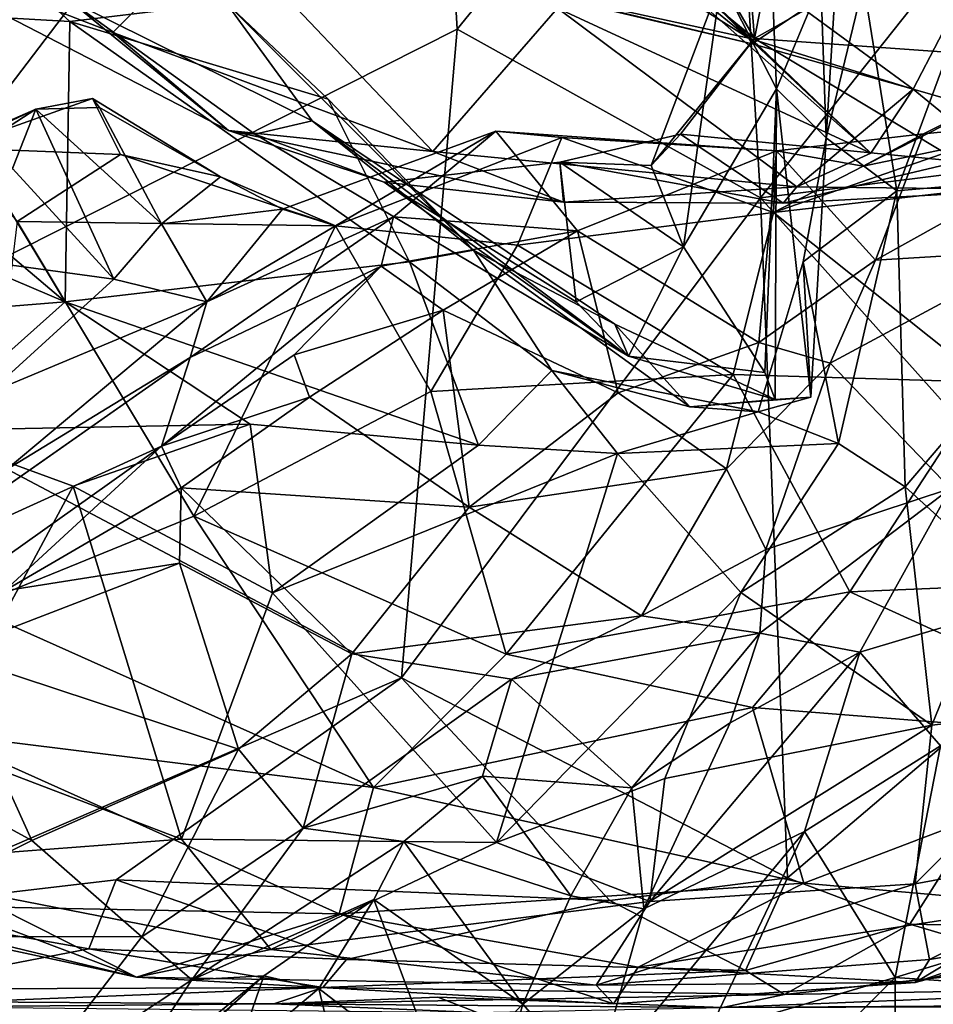
# Model space of a CAD drawing. Extents: x -12.92 to -5.37, y 29.78 to 33.59.
# Drawn here: x -9.72 to -9.39, y 30.1 to 30.45 of the extents above; entities that cross this region are included whole.
import ezdxf

# ---------------------------------------------------------------- set-up
doc = ezdxf.new("R2010")
doc.units = 0
doc.header["$MEASUREMENT"] = 0
doc.layers.add('1', color=7, linetype='Continuous')

msp = doc.modelspace()

# ---------------------------------------------------------------- linework, layer by layer
at = {"layer": '1'}
for points in [[(-9.56948, 30.62717, 24.55245), (-9.77109, 30.65897, 24.55104), (-9.79612, 30.3293, 24.55149)], [(-9.559, 30.44895, 24.55142), (-9.56948, 30.62717, 24.55245), (-9.79612, 30.3293, 24.55149)], [(-9.56948, 30.62717, 24.55245), (-9.559, 30.44895, 24.55142), (-9.46035, 30.57017, 24.54911)], [(-9.44937, 30.38795, 24.54877), (-9.27344, 30.60964, 24.55718), (-9.46035, 30.57017, 24.54911)], [(-9.27344, 30.60964, 24.55718), (-9.44937, 30.38795, 24.54877), (-9.2888, 30.40808, 24.55552)], [(-9.46035, 30.57017, 24.54911), (-9.559, 30.44895, 24.55142), (-9.44937, 30.38795, 24.54877)], [(-9.45566, 30.49741, 18.86432), (-9.45161, 30.44558, 18.8459), (-9.43333, 30.53813, 18.8611)], [(-9.43333, 30.53813, 18.8611), (-9.45161, 30.44558, 18.8459), (-9.35878, 30.49809, 18.83742)], [(-9.64244, 30.45838, 19.00231), (-9.69898, 30.45162, 19.10404), (-9.78302, 30.52856, 19.00454)], [(-9.78302, 30.52856, 19.00454), (-9.69898, 30.45162, 19.10404), (-9.76409, 30.45542, 19.10409)], [(-9.42568, 30.40968, 19.16577), (-9.42764, 30.46575, 19.04284), (-9.41876, 30.52406, 19.12273)], [(-9.41221, 30.46535, 19.16682), (-9.42568, 30.40968, 19.16577), (-9.41876, 30.52406, 19.12273)], [(-9.45361, 30.44566, 18.62516), (-9.56596, 30.51619, 18.6217), (-9.55491, 30.46781, 18.56767)], [(-9.49102, 30.47611, 18.67715), (-9.56596, 30.51619, 18.6217), (-9.45361, 30.44566, 18.62516)], [(-9.40013, 30.39048, 19.18907), (-9.41221, 30.46535, 19.16682), (-9.35579, 30.51071, 19.16997)], [(-9.35579, 30.51071, 19.16997), (-9.29843, 30.39942, 19.16237), (-9.40013, 30.39048, 19.18907)], [(-9.4469, 30.50708, 18.97969), (-9.44369, 30.42728, 18.98863), (-9.4636, 30.46645, 18.91212)], [(-9.42764, 30.46575, 19.04284), (-9.44369, 30.42728, 18.98863), (-9.4469, 30.50708, 18.97969)], [(-9.47741, 30.4668, 18.86554), (-9.45161, 30.44558, 18.8459), (-9.45566, 30.49741, 18.86432)], [(-9.35878, 30.49809, 18.83742), (-9.45161, 30.44558, 18.8459), (-9.34148, 30.43764, 18.81005)], [(-9.64493, 30.48601, 18.71036), (-9.68336, 30.44766, 18.74154), (-9.79064, 30.48937, 18.73985)], [(-9.79064, 30.48937, 18.73985), (-9.64159, 30.41228, 18.7889), (-9.69907, 30.4592, 18.86861)], [(-9.64159, 30.41228, 18.7889), (-9.79064, 30.48937, 18.73985), (-9.68336, 30.44766, 18.74154)], [(-9.56782, 30.40469, 18.76078), (-9.68336, 30.44766, 18.74154), (-9.64493, 30.48601, 18.71036)], [(-9.52271, 30.45649, 18.71684), (-9.56782, 30.40469, 18.76078), (-9.64493, 30.48601, 18.71036)], [(-9.49102, 30.47611, 18.67715), (-9.40951, 30.40409, 18.72026), (-9.52271, 30.45649, 18.71684)], [(-9.40951, 30.40409, 18.72026), (-9.49102, 30.47611, 18.67715), (-9.48084, 30.47251, 18.67453)], [(-9.49102, 30.47611, 18.67715), (-9.45361, 30.44566, 18.62516), (-9.48084, 30.47251, 18.67453)], [(-9.48084, 30.47251, 18.67453), (-9.45361, 30.44566, 18.62516), (-9.40951, 30.40409, 18.72026)], [(-9.52751, 30.46171, 18.53296), (-9.45238, 30.44354, 18.58755), (-9.55491, 30.46781, 18.56767)], [(-9.45238, 30.44354, 18.58755), (-9.45361, 30.44566, 18.62516), (-9.55491, 30.46781, 18.56767)], [(-9.4636, 30.46645, 18.91212), (-9.48896, 30.39966, 18.8739), (-9.45161, 30.44558, 18.8459)], [(-9.47723, 30.37019, 18.91064), (-9.48896, 30.39966, 18.8739), (-9.4636, 30.46645, 18.91212)], [(-9.47741, 30.4668, 18.86554), (-9.4636, 30.46645, 18.91212), (-9.45161, 30.44558, 18.8459)], [(-9.4636, 30.46645, 18.91212), (-9.44369, 30.42728, 18.98863), (-9.47723, 30.37019, 18.91064)], [(-9.42568, 30.40968, 19.16577), (-9.44369, 30.42728, 18.98863), (-9.42764, 30.46575, 19.04284)], [(-9.42568, 30.40968, 19.16577), (-9.41221, 30.46535, 19.16682), (-9.40013, 30.39048, 19.18907)], [(-9.43372, 30.4561, 18.56895), (-9.45238, 30.44354, 18.58755), (-9.52751, 30.46171, 18.53296)], [(-9.37576, 30.46293, 18.60139), (-9.39433, 30.42722, 18.61713), (-9.43372, 30.4561, 18.56895)], [(-9.39433, 30.42722, 18.61713), (-9.37576, 30.46293, 18.60139), (-9.34165, 30.41209, 18.6899)], [(-9.63206, 30.41101, 18.84053), (-9.69907, 30.4592, 18.86861), (-9.64159, 30.41228, 18.7889)], [(-9.61143, 30.4158, 18.9728), (-9.64244, 30.45838, 19.00231), (-9.69907, 30.4592, 18.86861)], [(-9.69907, 30.4592, 18.86861), (-9.63206, 30.41101, 18.84053), (-9.61143, 30.4158, 18.9728)], [(-9.64244, 30.45838, 19.00231), (-9.60561, 30.42366, 19.07349), (-9.69898, 30.45162, 19.10404)], [(-9.55314, 30.36905, 19.08957), (-9.64244, 30.45838, 19.00231), (-9.61143, 30.4158, 18.9728)], [(-9.60561, 30.42366, 19.07349), (-9.64244, 30.45838, 19.00231), (-9.55314, 30.36905, 19.08957)], [(-9.76722, 30.40675, 19.20088), (-9.76409, 30.45542, 19.10409), (-9.7006, 30.35035, 19.25778)], [(-9.69898, 30.45162, 19.10404), (-9.7006, 30.35035, 19.25778), (-9.76409, 30.45542, 19.10409)], [(-9.43633, 30.39192, 18.75588), (-9.56782, 30.40469, 18.76078), (-9.52271, 30.45649, 18.71684)], [(-9.40951, 30.40409, 18.72026), (-9.43633, 30.39192, 18.75588), (-9.52271, 30.45649, 18.71684)], [(-9.45238, 30.44354, 18.58755), (-9.43372, 30.4561, 18.56895), (-9.39433, 30.42722, 18.61713)], [(-9.7006, 30.35035, 19.25778), (-9.69898, 30.45162, 19.10404), (-9.57617, 30.36484, 19.1639)], [(-9.69898, 30.45162, 19.10404), (-9.60561, 30.42366, 19.07349), (-9.57617, 30.36484, 19.1639)], [(-9.559, 30.44895, 24.55142), (-9.79612, 30.3293, 24.55149), (-9.57912, 30.21451, 24.55101)], [(-9.56782, 30.40469, 18.76078), (-9.64159, 30.41228, 18.7889), (-9.68336, 30.44766, 18.74154)], [(-9.559, 30.44895, 24.55142), (-9.57912, 30.21451, 24.55101), (-9.44937, 30.38795, 24.54877)], [(-9.4123, 30.39937, 19.62265), (-9.31878, 30.44671, 19.61211), (-9.3905, 30.41102, 19.66429)], [(-9.31878, 30.44671, 19.61211), (-9.4123, 30.39937, 19.62265), (-9.37265, 30.40768, 19.59485)], [(-9.31878, 30.44671, 19.61211), (-9.31227, 30.41868, 19.75217), (-9.3905, 30.41102, 19.66429)], [(-9.48896, 30.39966, 18.8739), (-9.47832, 30.41094, 18.83953), (-9.45161, 30.44558, 18.8459)], [(-9.47832, 30.41094, 18.83953), (-9.37763, 30.40104, 18.80442), (-9.45161, 30.44558, 18.8459)], [(-9.45361, 30.44566, 18.62516), (-9.39433, 30.42722, 18.61713), (-9.40951, 30.40409, 18.72026)], [(-9.45238, 30.44354, 18.58755), (-9.39433, 30.42722, 18.61713), (-9.45361, 30.44566, 18.62516)], [(-9.34148, 30.43764, 18.81005), (-9.45161, 30.44558, 18.8459), (-9.37763, 30.40104, 18.80442)], [(-9.47723, 30.37019, 18.91064), (-9.44369, 30.42728, 18.98863), (-9.44789, 30.32488, 18.97457)], [(-9.44789, 30.32488, 18.97457), (-9.44369, 30.42728, 18.98863), (-9.44409, 30.31511, 19.03071)], [(-9.43121, 30.31589, 19.11411), (-9.44409, 30.31511, 19.03071), (-9.44369, 30.42728, 18.98863)], [(-9.43121, 30.31589, 19.11411), (-9.44369, 30.42728, 18.98863), (-9.42568, 30.40968, 19.16577)], [(-9.39433, 30.42722, 18.61713), (-9.43633, 30.39192, 18.75588), (-9.40951, 30.40409, 18.72026)], [(-9.39433, 30.42722, 18.61713), (-9.34993, 30.39097, 18.73977), (-9.43633, 30.39192, 18.75588)], [(-9.39433, 30.42722, 18.61713), (-9.34165, 30.41209, 18.6899), (-9.34993, 30.39097, 18.73977)], [(-9.69079, 30.4238, 19.651), (-9.74096, 30.40596, 19.6313), (-9.68065, 30.4036, 19.62837)], [(-9.69079, 30.4238, 19.651), (-9.71124, 30.41998, 19.77437), (-9.74096, 30.40596, 19.6313)], [(-9.69079, 30.4238, 19.651), (-9.68822, 30.42056, 19.71257), (-9.71124, 30.41998, 19.77437)], [(-9.68065, 30.4036, 19.62837), (-9.64447, 30.39548, 19.65551), (-9.69079, 30.4238, 19.651)], [(-9.69079, 30.4238, 19.651), (-9.64447, 30.39548, 19.65551), (-9.68822, 30.42056, 19.71257)], [(-9.57617, 30.36484, 19.1639), (-9.60561, 30.42366, 19.07349), (-9.55314, 30.36905, 19.08957)], [(-9.74096, 30.40596, 19.6313), (-9.71124, 30.41998, 19.77437), (-9.76897, 30.38249, 19.74378)], [(-9.73361, 30.41019, 19.81253), (-9.76897, 30.38249, 19.74378), (-9.71124, 30.41998, 19.77437)], [(-9.71966, 30.39858, 19.85679), (-9.73361, 30.41019, 19.81253), (-9.71124, 30.41998, 19.77437)], [(-9.71966, 30.39858, 19.85679), (-9.71124, 30.41998, 19.77437), (-9.68307, 30.35861, 19.84996)], [(-9.68822, 30.42056, 19.71257), (-9.6658, 30.37857, 19.75869), (-9.71124, 30.41998, 19.77437)], [(-9.6658, 30.37857, 19.75869), (-9.68307, 30.35861, 19.84996), (-9.71124, 30.41998, 19.77437)], [(-9.68822, 30.42056, 19.71257), (-9.64447, 30.39548, 19.65551), (-9.6658, 30.37857, 19.75869)], [(-9.3905, 30.41102, 19.66429), (-9.31227, 30.41868, 19.75217), (-9.40794, 30.36545, 19.81035)], [(-9.34834, 30.36903, 19.8945), (-9.40794, 30.36545, 19.81035), (-9.31227, 30.41868, 19.75217)], [(-9.4971, 30.3308, 18.93378), (-9.61143, 30.4158, 18.9728), (-9.63206, 30.41101, 18.84053)], [(-9.50207, 30.34234, 19.00733), (-9.55314, 30.36905, 19.08957), (-9.61143, 30.4158, 18.9728)], [(-9.61143, 30.4158, 18.9728), (-9.4971, 30.3308, 18.93378), (-9.50207, 30.34234, 19.00733)], [(-9.64941, 30.35035, 19.86038), (-9.62211, 30.38391, 19.6843), (-9.54507, 30.41203, 19.68352)], [(-9.64941, 30.35035, 19.86038), (-9.54507, 30.41203, 19.68352), (-9.58195, 30.3811, 19.84465)], [(-9.58536, 30.39357, 18.83993), (-9.63206, 30.41101, 18.84053), (-9.64159, 30.41228, 18.7889)], [(-9.52058, 30.38638, 18.78642), (-9.64159, 30.41228, 18.7889), (-9.56782, 30.40469, 18.76078)], [(-9.52058, 30.38638, 18.78642), (-9.58536, 30.39357, 18.83993), (-9.64159, 30.41228, 18.7889)], [(-9.58536, 30.39357, 18.83993), (-9.4971, 30.3308, 18.93378), (-9.63206, 30.41101, 18.84053)], [(-9.54507, 30.41203, 19.68352), (-9.62211, 30.38391, 19.6843), (-9.60293, 30.37779, 19.62918)], [(-9.60293, 30.37779, 19.62918), (-9.52125, 30.40979, 19.64915), (-9.54507, 30.41203, 19.68352)], [(-9.58195, 30.3811, 19.84465), (-9.54507, 30.41203, 19.68352), (-9.51556, 30.376, 19.89002)], [(-9.4437, 30.40494, 19.66487), (-9.54507, 30.41203, 19.68352), (-9.52125, 30.40979, 19.64915)], [(-9.4437, 30.40494, 19.66487), (-9.51556, 30.376, 19.89002), (-9.54507, 30.41203, 19.68352)], [(-9.52191, 30.4008, 18.84036), (-9.47832, 30.41094, 18.83953), (-9.48896, 30.39966, 18.8739)], [(-9.47832, 30.41094, 18.83953), (-9.52191, 30.4008, 18.84036), (-9.44125, 30.38607, 18.80504)], [(-9.47832, 30.41094, 18.83953), (-9.44125, 30.38607, 18.80504), (-9.37763, 30.40104, 18.80442)], [(-9.4437, 30.40494, 19.66487), (-9.4123, 30.39937, 19.62265), (-9.3905, 30.41102, 19.66429)], [(-9.3905, 30.41102, 19.66429), (-9.40794, 30.36545, 19.81035), (-9.4437, 30.40494, 19.66487)], [(-9.52125, 30.40979, 19.64915), (-9.60293, 30.37779, 19.62918), (-9.53721, 30.37086, 19.63337)], [(-9.44479, 30.38262, 19.61518), (-9.52125, 30.40979, 19.64915), (-9.53721, 30.37086, 19.63337)], [(-9.44479, 30.38262, 19.61518), (-9.4437, 30.40494, 19.66487), (-9.52125, 30.40979, 19.64915)], [(-9.44937, 30.38795, 24.54877), (-9.32048, 30.24361, 24.55536), (-9.2888, 30.40808, 24.55552)], [(-9.37265, 30.40768, 19.59485), (-9.44479, 30.38262, 19.61518), (-9.30252, 30.39896, 19.55233)], [(-9.4123, 30.39937, 19.62265), (-9.44479, 30.38262, 19.61518), (-9.37265, 30.40768, 19.59485)], [(-9.43407, 30.36481, 19.19205), (-9.43121, 30.31589, 19.11411), (-9.42568, 30.40968, 19.16577)], [(-9.43407, 30.36481, 19.19205), (-9.42568, 30.40968, 19.16577), (-9.40013, 30.39048, 19.18907)], [(-9.83134, 30.40597, 19.215), (-9.76722, 30.40675, 19.20088), (-9.7006, 30.35035, 19.25778)], [(-9.7006, 30.35035, 19.25778), (-9.79626, 30.3427, 19.28372), (-9.83134, 30.40597, 19.215)], [(-9.718, 30.37938, 19.61014), (-9.68065, 30.4036, 19.62837), (-9.74096, 30.40596, 19.6313)], [(-9.43633, 30.39192, 18.75588), (-9.52058, 30.38638, 18.78642), (-9.56782, 30.40469, 18.76078)], [(-9.4437, 30.40494, 19.66487), (-9.44998, 30.33564, 19.91637), (-9.51556, 30.376, 19.89002)], [(-9.44998, 30.33564, 19.91637), (-9.4437, 30.40494, 19.66487), (-9.40794, 30.36545, 19.81035)], [(-9.4123, 30.39937, 19.62265), (-9.4437, 30.40494, 19.66487), (-9.44479, 30.38262, 19.61518)], [(-9.718, 30.37938, 19.61014), (-9.60293, 30.37779, 19.62918), (-9.68065, 30.4036, 19.62837)], [(-9.60293, 30.37779, 19.62918), (-9.64447, 30.39548, 19.65551), (-9.68065, 30.4036, 19.62837)], [(-9.51597, 30.35041, 18.89918), (-9.58536, 30.39357, 18.83993), (-9.52191, 30.4008, 18.84036)], [(-9.58536, 30.39357, 18.83993), (-9.52058, 30.38638, 18.78642), (-9.52191, 30.4008, 18.84036)], [(-9.52058, 30.38638, 18.78642), (-9.44125, 30.38607, 18.80504), (-9.52191, 30.4008, 18.84036)], [(-9.47723, 30.37019, 18.91064), (-9.52191, 30.4008, 18.84036), (-9.48896, 30.39966, 18.8739)], [(-9.47723, 30.37019, 18.91064), (-9.51597, 30.35041, 18.89918), (-9.52191, 30.4008, 18.84036)], [(-9.34993, 30.39097, 18.73977), (-9.37763, 30.40104, 18.80442), (-9.44125, 30.38607, 18.80504)], [(-9.68307, 30.35861, 19.84996), (-9.75971, 30.36905, 19.96226), (-9.71966, 30.39858, 19.85679)], [(-9.36775, 30.32131, 19.58655), (-9.30252, 30.39896, 19.55233), (-9.44479, 30.38262, 19.61518)], [(-9.39722, 30.28349, 19.19738), (-9.40013, 30.39048, 19.18907), (-9.29843, 30.39942, 19.16237)], [(-9.39722, 30.28349, 19.19738), (-9.29843, 30.39942, 19.16237), (-9.36455, 30.25385, 19.17722)], [(-9.64447, 30.39548, 19.65551), (-9.62211, 30.38391, 19.6843), (-9.6658, 30.37857, 19.75869)], [(-9.60293, 30.37779, 19.62918), (-9.62211, 30.38391, 19.6843), (-9.64447, 30.39548, 19.65551)], [(-9.58536, 30.39357, 18.83993), (-9.51597, 30.35041, 18.89918), (-9.4971, 30.3308, 18.93378)], [(-9.44125, 30.38607, 18.80504), (-9.52058, 30.38638, 18.78642), (-9.43633, 30.39192, 18.75588)], [(-9.43633, 30.39192, 18.75588), (-9.34993, 30.39097, 18.73977), (-9.44125, 30.38607, 18.80504)], [(-9.43407, 30.36481, 19.19205), (-9.40013, 30.39048, 19.18907), (-9.42121, 30.29915, 19.20841)], [(-9.42121, 30.29915, 19.20841), (-9.40013, 30.39048, 19.18907), (-9.39722, 30.28349, 19.19738)], [(-9.44937, 30.38795, 24.54877), (-9.57912, 30.21451, 24.55101), (-9.43965, 30.14231, 24.55079)], [(-9.44937, 30.38795, 24.54877), (-9.43965, 30.14231, 24.55079), (-9.32048, 30.24361, 24.55536)], [(-9.6658, 30.37857, 19.75869), (-9.62211, 30.38391, 19.6843), (-9.64941, 30.35035, 19.86038)], [(-9.45931, 30.32407, 19.61991), (-9.44479, 30.38262, 19.61518), (-9.53721, 30.37086, 19.63337)], [(-9.44479, 30.38262, 19.61518), (-9.45931, 30.32407, 19.61991), (-9.36775, 30.32131, 19.58655)], [(-9.718, 30.37938, 19.61014), (-9.73493, 30.24004, 19.59247), (-9.65412, 30.2729, 19.618)], [(-9.718, 30.37938, 19.61014), (-9.65412, 30.2729, 19.618), (-9.60293, 30.37779, 19.62918)], [(-9.65542, 30.3303, 20.0426), (-9.64941, 30.35035, 19.86038), (-9.58195, 30.3811, 19.84465)], [(-9.58195, 30.3811, 19.84465), (-9.58643, 30.36328, 19.98435), (-9.65542, 30.3303, 20.0426)], [(-9.58195, 30.3811, 19.84465), (-9.51556, 30.376, 19.89002), (-9.58643, 30.36328, 19.98435)], [(-9.6658, 30.37857, 19.75869), (-9.64941, 30.35035, 19.86038), (-9.68307, 30.35861, 19.84996)], [(-9.56858, 30.31801, 19.62694), (-9.60293, 30.37779, 19.62918), (-9.65412, 30.2729, 19.618)], [(-9.53721, 30.37086, 19.63337), (-9.60293, 30.37779, 19.62918), (-9.56858, 30.31801, 19.62694)], [(-9.56409, 30.34738, 20.09979), (-9.58643, 30.36328, 19.98435), (-9.51556, 30.376, 19.89002)], [(-9.51556, 30.376, 19.89002), (-9.50085, 30.31751, 20.05048), (-9.56409, 30.34738, 20.09979)], [(-9.50085, 30.31751, 20.05048), (-9.51556, 30.376, 19.89002), (-9.44998, 30.33564, 19.91637)], [(-9.75971, 30.36905, 19.96226), (-9.68307, 30.35861, 19.84996), (-9.7283, 30.31738, 19.98439)], [(-9.57617, 30.36484, 19.1639), (-9.55314, 30.36905, 19.08957), (-9.52475, 30.32559, 19.19966)], [(-9.56858, 30.31801, 19.62694), (-9.45931, 30.32407, 19.61991), (-9.53721, 30.37086, 19.63337)], [(-9.52475, 30.32559, 19.19966), (-9.55314, 30.36905, 19.08957), (-9.47499, 30.31238, 19.14855)], [(-9.50207, 30.34234, 19.00733), (-9.47499, 30.31238, 19.14855), (-9.55314, 30.36905, 19.08957)], [(-9.51597, 30.35041, 18.89918), (-9.47723, 30.37019, 18.91064), (-9.4971, 30.3308, 18.93378)], [(-9.44789, 30.32488, 18.97457), (-9.4971, 30.3308, 18.93378), (-9.47723, 30.37019, 18.91064)], [(-9.38075, 30.28294, 20.21311), (-9.42431, 30.32822, 19.94607), (-9.34834, 30.36903, 19.8945)], [(-9.42431, 30.32822, 19.94607), (-9.40794, 30.36545, 19.81035), (-9.34834, 30.36903, 19.8945)], [(-9.7006, 30.35035, 19.25778), (-9.57617, 30.36484, 19.1639), (-9.55129, 30.29858, 19.29561)], [(-9.52475, 30.32559, 19.19966), (-9.55129, 30.29858, 19.29561), (-9.57617, 30.36484, 19.1639)], [(-9.4503, 30.31066, 19.20066), (-9.43121, 30.31589, 19.11411), (-9.43407, 30.36481, 19.19205)], [(-9.43407, 30.36481, 19.19205), (-9.42121, 30.29915, 19.20841), (-9.4503, 30.31066, 19.20066)], [(-9.42431, 30.32822, 19.94607), (-9.44998, 30.33564, 19.91637), (-9.40794, 30.36545, 19.81035)], [(-9.65542, 30.3303, 20.0426), (-9.58643, 30.36328, 19.98435), (-9.66578, 30.2982, 20.271)], [(-9.66578, 30.2982, 20.271), (-9.58643, 30.36328, 19.98435), (-9.6179, 30.33128, 20.18192)], [(-9.6179, 30.33128, 20.18192), (-9.58643, 30.36328, 19.98435), (-9.56409, 30.34738, 20.09979)], [(-9.68307, 30.35861, 19.84996), (-9.64941, 30.35035, 19.86038), (-9.7283, 30.31738, 19.98439)], [(-9.79626, 30.3427, 19.28372), (-9.7006, 30.35035, 19.25778), (-9.75277, 30.30387, 19.34604)], [(-9.63377, 30.30617, 19.3215), (-9.75277, 30.30387, 19.34604), (-9.7006, 30.35035, 19.25778)], [(-9.72195, 30.28966, 20.07057), (-9.7283, 30.31738, 19.98439), (-9.64941, 30.35035, 19.86038)], [(-9.72195, 30.28966, 20.07057), (-9.64941, 30.35035, 19.86038), (-9.65542, 30.3303, 20.0426)], [(-9.55129, 30.29858, 19.29561), (-9.63377, 30.30617, 19.3215), (-9.7006, 30.35035, 19.25778)], [(-9.56409, 30.34738, 20.09979), (-9.61238, 30.31594, 20.24583), (-9.6179, 30.33128, 20.18192)], [(-9.56409, 30.34738, 20.09979), (-9.55462, 30.27623, 20.23259), (-9.61238, 30.31594, 20.24583)], [(-9.55462, 30.27623, 20.23259), (-9.56409, 30.34738, 20.09979), (-9.50085, 30.31751, 20.05048)], [(-9.44409, 30.31511, 19.03071), (-9.50207, 30.34234, 19.00733), (-9.4971, 30.3308, 18.93378)], [(-9.47499, 30.31238, 19.14855), (-9.50207, 30.34234, 19.00733), (-9.44409, 30.31511, 19.03071)], [(-9.46171, 30.29004, 20.08819), (-9.50085, 30.31751, 20.05048), (-9.44998, 30.33564, 19.91637)], [(-9.42431, 30.32822, 19.94607), (-9.46171, 30.29004, 20.08819), (-9.44998, 30.33564, 19.91637)], [(-9.57912, 30.21451, 24.55101), (-9.79612, 30.3293, 24.55149), (-9.7725, 30.13095, 24.55305)], [(-9.66578, 30.2982, 20.271), (-9.76658, 30.25229, 20.29172), (-9.65542, 30.3303, 20.0426)], [(-9.75843, 30.25813, 20.17669), (-9.65542, 30.3303, 20.0426), (-9.76658, 30.25229, 20.29172)], [(-9.72195, 30.28966, 20.07057), (-9.65542, 30.3303, 20.0426), (-9.75843, 30.25813, 20.17669)], [(-9.61238, 30.31594, 20.24583), (-9.66578, 30.2982, 20.271), (-9.6179, 30.33128, 20.18192)], [(-9.4971, 30.3308, 18.93378), (-9.44789, 30.32488, 18.97457), (-9.44409, 30.31511, 19.03071)], [(-9.52475, 30.32559, 19.19966), (-9.50106, 30.29552, 19.28074), (-9.55129, 30.29858, 19.29561)], [(-9.52475, 30.32559, 19.19966), (-9.4503, 30.31066, 19.20066), (-9.50106, 30.29552, 19.28074)], [(-9.47499, 30.31238, 19.14855), (-9.4503, 30.31066, 19.20066), (-9.52475, 30.32559, 19.19966)], [(-9.46171, 30.29004, 20.08819), (-9.42431, 30.32822, 19.94607), (-9.44753, 30.26094, 20.19077)], [(-9.44753, 30.26094, 20.19077), (-9.42431, 30.32822, 19.94607), (-9.38075, 30.28294, 20.21311)], [(-9.56858, 30.31801, 19.62694), (-9.54135, 30.2231, 19.59362), (-9.45931, 30.32407, 19.61991)], [(-9.45931, 30.32407, 19.61991), (-9.54135, 30.2231, 19.59362), (-9.41715, 30.2456, 19.58253)], [(-9.45931, 30.32407, 19.61991), (-9.41715, 30.2456, 19.58253), (-9.36775, 30.32131, 19.58655)], [(-9.36775, 30.32131, 19.58655), (-9.41715, 30.2456, 19.58253), (-9.27546, 30.25148, 19.51112)], [(-9.61238, 30.31594, 20.24583), (-9.65877, 30.28322, 20.3781), (-9.66578, 30.2982, 20.271)], [(-9.61238, 30.31594, 20.24583), (-9.55462, 30.27623, 20.23259), (-9.65877, 30.28322, 20.3781)], [(-9.54135, 30.2231, 19.59362), (-9.56858, 30.31801, 19.62694), (-9.65412, 30.2729, 19.618)], [(-9.50085, 30.31751, 20.05048), (-9.46171, 30.29004, 20.08819), (-9.55462, 30.27623, 20.23259)], [(-9.4503, 30.31066, 19.20066), (-9.47499, 30.31238, 19.14855), (-9.43121, 30.31589, 19.11411)], [(-9.47499, 30.31238, 19.14855), (-9.44409, 30.31511, 19.03071), (-9.43121, 30.31589, 19.11411)], [(-9.50106, 30.29552, 19.28074), (-9.4503, 30.31066, 19.20066), (-9.42121, 30.29915, 19.20841)], [(-9.63377, 30.30617, 19.3215), (-9.69775, 30.28378, 19.35179), (-9.75277, 30.30387, 19.34604)], [(-9.63377, 30.30617, 19.3215), (-9.62575, 30.24528, 19.33938), (-9.69775, 30.28378, 19.35179)], [(-9.63377, 30.30617, 19.3215), (-9.55129, 30.29858, 19.29561), (-9.62575, 30.24528, 19.33938)], [(-9.75277, 30.30387, 19.34604), (-9.69775, 30.28378, 19.35179), (-9.7479, 30.19026, 19.35015)], [(-9.66578, 30.2982, 20.271), (-9.75281, 30.23641, 20.40483), (-9.76658, 30.25229, 20.29172)], [(-9.66578, 30.2982, 20.271), (-9.72255, 30.24593, 20.4901), (-9.75281, 30.23641, 20.40483)], [(-9.65877, 30.28322, 20.3781), (-9.72255, 30.24593, 20.4901), (-9.66578, 30.2982, 20.271)], [(-9.50106, 30.29552, 19.28074), (-9.62575, 30.24528, 19.33938), (-9.55129, 30.29858, 19.29561)], [(-9.45659, 30.24538, 19.2621), (-9.50106, 30.29552, 19.28074), (-9.42121, 30.29915, 19.20841)], [(-9.42121, 30.29915, 19.20841), (-9.39722, 30.28349, 19.19738), (-9.45659, 30.24538, 19.2621)], [(-9.50106, 30.29552, 19.28074), (-9.54474, 30.15499, 19.31981), (-9.62575, 30.24528, 19.33938)], [(-9.45659, 30.24538, 19.2621), (-9.54474, 30.15499, 19.31981), (-9.50106, 30.29552, 19.28074)], [(-9.46171, 30.29004, 20.08819), (-9.49246, 30.23696, 20.28815), (-9.55462, 30.27623, 20.23259)], [(-9.49246, 30.23696, 20.28815), (-9.46171, 30.29004, 20.08819), (-9.44753, 30.26094, 20.19077)], [(-9.7479, 30.19026, 19.35015), (-9.69775, 30.28378, 19.35179), (-9.65861, 30.15617, 19.35006)], [(-9.65926, 30.25593, 20.41965), (-9.72255, 30.24593, 20.4901), (-9.65877, 30.28322, 20.3781)], [(-9.69775, 30.28378, 19.35179), (-9.62575, 30.24528, 19.33938), (-9.65861, 30.15617, 19.35006)], [(-9.59711, 30.22313, 20.37172), (-9.65926, 30.25593, 20.41965), (-9.65877, 30.28322, 20.3781)], [(-9.55462, 30.27623, 20.23259), (-9.59711, 30.22313, 20.37172), (-9.65877, 30.28322, 20.3781)], [(-9.38757, 30.19743, 19.19612), (-9.45659, 30.24538, 19.2621), (-9.39722, 30.28349, 19.19738)], [(-9.44962, 30.23067, 20.30309), (-9.38075, 30.28294, 20.21311), (-9.4135, 30.22381, 20.42014)], [(-9.38075, 30.28294, 20.21311), (-9.44962, 30.23067, 20.30309), (-9.44753, 30.26094, 20.19077)], [(-9.4135, 30.22381, 20.42014), (-9.38075, 30.28294, 20.21311), (-9.30855, 30.25521, 20.35225)], [(-9.38757, 30.19743, 19.19612), (-9.39722, 30.28349, 19.19738), (-9.36455, 30.25385, 19.17722)], [(-9.55462, 30.27623, 20.23259), (-9.49246, 30.23696, 20.28815), (-9.59711, 30.22313, 20.37172)], [(-9.65412, 30.2729, 19.618), (-9.73493, 30.24004, 19.59247), (-9.58926, 30.17491, 19.56992)], [(-9.58926, 30.17491, 19.56992), (-9.54135, 30.2231, 19.59362), (-9.65412, 30.2729, 19.618)], [(-9.44753, 30.26094, 20.19077), (-9.44962, 30.23067, 20.30309), (-9.49246, 30.23696, 20.28815)], [(-9.65926, 30.25593, 20.41965), (-9.63796, 30.18874, 20.46961), (-9.74353, 30.22355, 20.56346)], [(-9.74353, 30.22355, 20.56346), (-9.72255, 30.24593, 20.4901), (-9.65926, 30.25593, 20.41965)], [(-9.65926, 30.25593, 20.41965), (-9.59711, 30.22313, 20.37172), (-9.63796, 30.18874, 20.46961)], [(-9.4135, 30.22381, 20.42014), (-9.30855, 30.25521, 20.35225), (-9.38445, 30.18998, 20.58053)], [(-9.29898, 30.19162, 19.47821), (-9.27546, 30.25148, 19.51112), (-9.41715, 30.2456, 19.58253)], [(-9.38757, 30.19743, 19.19612), (-9.36455, 30.25385, 19.17722), (-9.32955, 30.20412, 19.15092)], [(-9.62575, 30.24528, 19.33938), (-9.54474, 30.15499, 19.31981), (-9.65861, 30.15617, 19.35006)], [(-9.45659, 30.24538, 19.2621), (-9.48399, 30.1782, 19.28292), (-9.54474, 30.15499, 19.31981)], [(-9.45234, 30.20374, 19.56732), (-9.41715, 30.2456, 19.58253), (-9.54135, 30.2231, 19.59362)], [(-9.48399, 30.1782, 19.28292), (-9.45659, 30.24538, 19.2621), (-9.38757, 30.19743, 19.19612)], [(-9.41715, 30.2456, 19.58253), (-9.45234, 30.20374, 19.56732), (-9.29898, 30.19162, 19.47821)], [(-9.32048, 30.24361, 24.55536), (-9.43965, 30.14231, 24.55079), (-9.39551, 30.12552, 24.55393)], [(-9.32048, 30.24361, 24.55536), (-9.39551, 30.12552, 24.55393), (-9.29857, 30.12364, 24.55471)], [(-9.74708, 30.19452, 19.5623), (-9.58926, 30.17491, 19.56992), (-9.73493, 30.24004, 19.59247)], [(-9.53944, 30.21402, 20.37752), (-9.59711, 30.22313, 20.37172), (-9.49246, 30.23696, 20.28815)], [(-9.44962, 30.23067, 20.30309), (-9.53944, 30.21402, 20.37752), (-9.49246, 30.23696, 20.28815)], [(-9.53944, 30.21402, 20.37752), (-9.44962, 30.23067, 20.30309), (-9.49589, 30.17482, 20.45612)], [(-9.49589, 30.17482, 20.45612), (-9.44962, 30.23067, 20.30309), (-9.46033, 30.19831, 20.40223)], [(-9.4135, 30.22381, 20.42014), (-9.46033, 30.19831, 20.40223), (-9.44962, 30.23067, 20.30309)], [(-9.7127, 30.15574, 20.61323), (-9.76757, 30.18573, 20.67067), (-9.74353, 30.22355, 20.56346)], [(-9.63796, 30.18874, 20.46961), (-9.7127, 30.15574, 20.61323), (-9.74353, 30.22355, 20.56346)], [(-9.61468, 30.16019, 20.51389), (-9.63796, 30.18874, 20.46961), (-9.59711, 30.22313, 20.37172)], [(-9.53944, 30.21402, 20.37752), (-9.61468, 30.16019, 20.51389), (-9.59711, 30.22313, 20.37172)], [(-9.45234, 30.20374, 19.56732), (-9.54135, 30.2231, 19.59362), (-9.58926, 30.17491, 19.56992)], [(-9.49156, 30.131, 20.57881), (-9.4135, 30.22381, 20.42014), (-9.43353, 30.159, 20.6394)], [(-9.46033, 30.19831, 20.40223), (-9.4135, 30.22381, 20.42014), (-9.49156, 30.131, 20.57881)], [(-9.4135, 30.22381, 20.42014), (-9.38445, 30.18998, 20.58053), (-9.43353, 30.159, 20.6394)], [(-9.7725, 30.13095, 24.55305), (-9.68218, 30.14157, 24.5519), (-9.57912, 30.21451, 24.55101)], [(-9.68218, 30.14157, 24.5519), (-9.50388, 30.13405, 24.55286), (-9.57912, 30.21451, 24.55101)], [(-9.53944, 30.21402, 20.37752), (-9.54982, 30.17898, 20.50373), (-9.61468, 30.16019, 20.51389)], [(-9.43965, 30.14231, 24.55079), (-9.57912, 30.21451, 24.55101), (-9.50388, 30.13405, 24.55286)], [(-9.49589, 30.17482, 20.45612), (-9.54982, 30.17898, 20.50373), (-9.53944, 30.21402, 20.37752)], [(-9.58926, 30.17491, 19.56992), (-9.43372, 30.14038, 19.49155), (-9.45234, 30.20374, 19.56732)], [(-9.43372, 30.14038, 19.49155), (-9.29898, 30.19162, 19.47821), (-9.45234, 30.20374, 19.56732)], [(-9.39361, 30.14005, 19.24799), (-9.32955, 30.20412, 19.15092), (-9.29801, 30.15776, 19.20005)], [(-9.38757, 30.19743, 19.19612), (-9.32955, 30.20412, 19.15092), (-9.39361, 30.14005, 19.24799)], [(-9.46033, 30.19831, 20.40223), (-9.49156, 30.131, 20.57881), (-9.49589, 30.17482, 20.45612)], [(-9.60167, 30.12928, 19.51341), (-9.74708, 30.19452, 19.5623), (-9.72502, 30.13164, 19.49141)], [(-9.74708, 30.19452, 19.5623), (-9.60167, 30.12928, 19.51341), (-9.58926, 30.17491, 19.56992)], [(-9.39361, 30.14005, 19.24799), (-9.48944, 30.13369, 19.30604), (-9.38757, 30.19743, 19.19612)], [(-9.38757, 30.19743, 19.19612), (-9.48944, 30.13369, 19.30604), (-9.48399, 30.1782, 19.28292)], [(-9.34682, 30.13259, 19.42362), (-9.29898, 30.19162, 19.47821), (-9.43372, 30.14038, 19.49155)], [(-9.78233, 30.14688, 19.36802), (-9.7479, 30.19026, 19.35015), (-9.65861, 30.15617, 19.35006)], [(-9.67288, 30.12098, 20.62923), (-9.7127, 30.15574, 20.61323), (-9.63796, 30.18874, 20.46961)], [(-9.67288, 30.12098, 20.62923), (-9.63796, 30.18874, 20.46961), (-9.61468, 30.16019, 20.51389)], [(-9.43353, 30.159, 20.6394), (-9.38445, 30.18998, 20.58053), (-9.40077, 30.10629, 20.84942)], [(-9.28134, 30.14267, 20.7388), (-9.40077, 30.10629, 20.84942), (-9.38445, 30.18998, 20.58053)], [(-9.7127, 30.15574, 20.61323), (-9.78163, 30.12113, 20.77328), (-9.76757, 30.18573, 20.67067)], [(-9.57832, 30.15536, 20.61559), (-9.61468, 30.16019, 20.51389), (-9.54982, 30.17898, 20.50373)], [(-9.54982, 30.17898, 20.50373), (-9.5179, 30.13574, 20.56071), (-9.57832, 30.15536, 20.61559)], [(-9.49589, 30.17482, 20.45612), (-9.5179, 30.13574, 20.56071), (-9.54982, 30.17898, 20.50373)], [(-9.54474, 30.15499, 19.31981), (-9.48399, 30.1782, 19.28292), (-9.48944, 30.13369, 19.30604)], [(-9.43372, 30.14038, 19.49155), (-9.58926, 30.17491, 19.56992), (-9.60167, 30.12928, 19.51341)], [(-9.49156, 30.131, 20.57881), (-9.5179, 30.13574, 20.56071), (-9.49589, 30.17482, 20.45612)], [(-9.65486, 30.10538, 20.66745), (-9.67288, 30.12098, 20.62923), (-9.61468, 30.16019, 20.51389)], [(-9.65486, 30.10538, 20.66745), (-9.61468, 30.16019, 20.51389), (-9.57832, 30.15536, 20.61559)], [(-9.50956, 30.06731, 20.75004), (-9.43353, 30.159, 20.6394), (-9.46816, 30.08639, 20.82756)], [(-9.49156, 30.131, 20.57881), (-9.43353, 30.159, 20.6394), (-9.50956, 30.06731, 20.75004)], [(-9.46816, 30.08639, 20.82756), (-9.43353, 30.159, 20.6394), (-9.40077, 30.10629, 20.84942)], [(-9.62632, 30.11639, 19.37415), (-9.78233, 30.14688, 19.36802), (-9.65861, 30.15617, 19.35006)], [(-9.7127, 30.15574, 20.61323), (-9.67288, 30.12098, 20.62923), (-9.78163, 30.12113, 20.77328)], [(-9.62632, 30.11639, 19.37415), (-9.65861, 30.15617, 19.35006), (-9.54474, 30.15499, 19.31981)], [(-9.65486, 30.10538, 20.66745), (-9.57832, 30.15536, 20.61559), (-9.58912, 30.13443, 20.68911)], [(-9.54474, 30.15499, 19.31981), (-9.48944, 30.13369, 19.30604), (-9.62632, 30.11639, 19.37415)], [(-9.58912, 30.13443, 20.68911), (-9.57832, 30.15536, 20.61559), (-9.53534, 30.09659, 20.65585)], [(-9.57832, 30.15536, 20.61559), (-9.5179, 30.13574, 20.56071), (-9.53534, 30.09659, 20.65585)], [(-9.29801, 30.15776, 19.20005), (-9.38835, 30.11274, 19.30014), (-9.39361, 30.14005, 19.24799)], [(-9.39355, 30.10445, 19.36356), (-9.31958, 30.12404, 19.28897), (-9.24081, 30.15743, 19.36045)], [(-9.34682, 30.13259, 19.42362), (-9.39355, 30.10445, 19.36356), (-9.24081, 30.15743, 19.36045)], [(-9.38835, 30.11274, 19.30014), (-9.29801, 30.15776, 19.20005), (-9.31958, 30.12404, 19.28897)], [(-9.78233, 30.14688, 19.36802), (-9.67489, 30.10639, 19.42495), (-9.85223, 30.14925, 19.37434)], [(-9.67489, 30.10639, 19.42495), (-9.83307, 30.1404, 19.42196), (-9.85223, 30.14925, 19.37434)], [(-9.78233, 30.14688, 19.36802), (-9.62632, 30.11639, 19.37415), (-9.67489, 30.10639, 19.42495)], [(-9.69205, 30.11656, 24.53825), (-9.68218, 30.14157, 24.5519), (-9.7725, 30.13095, 24.55305)], [(-9.69205, 30.11656, 24.53825), (-9.59902, 30.1128, 24.53759), (-9.68218, 30.14157, 24.5519)], [(-9.59902, 30.1128, 24.53759), (-9.50388, 30.13405, 24.55286), (-9.68218, 30.14157, 24.5519)], [(-9.50388, 30.13405, 24.55286), (-9.4548, 30.10879, 24.51844), (-9.43965, 30.14231, 24.55079)], [(-9.4548, 30.10879, 24.51844), (-9.39551, 30.12552, 24.55393), (-9.43965, 30.14231, 24.55079)], [(-9.28134, 30.14267, 20.7388), (-9.29642, 30.09904, 20.8803), (-9.40077, 30.10629, 20.84942)], [(-9.67489, 30.10639, 19.42495), (-9.72502, 30.13164, 19.49141), (-9.83307, 30.1404, 19.42196)], [(-9.49359, 30.11003, 19.4535), (-9.43372, 30.14038, 19.49155), (-9.60167, 30.12928, 19.51341)], [(-9.50884, 30.10348, 19.3557), (-9.39361, 30.14005, 19.24799), (-9.38835, 30.11274, 19.30014)], [(-9.50884, 30.10348, 19.3557), (-9.48944, 30.13369, 19.30604), (-9.39361, 30.14005, 19.24799)], [(-9.34682, 30.13259, 19.42362), (-9.43372, 30.14038, 19.49155), (-9.49359, 30.11003, 19.4535)], [(-9.65486, 30.10538, 20.66745), (-9.58912, 30.13443, 20.68911), (-9.62887, 30.10687, 20.76785)], [(-9.60896, 30.10225, 20.78981), (-9.62887, 30.10687, 20.76785), (-9.58912, 30.13443, 20.68911)], [(-9.50884, 30.10348, 19.3557), (-9.62632, 30.11639, 19.37415), (-9.48944, 30.13369, 19.30604)], [(-9.56395, 30.06746, 20.75649), (-9.60896, 30.10225, 20.78981), (-9.58912, 30.13443, 20.68911)], [(-9.50388, 30.13405, 24.55286), (-9.59902, 30.1128, 24.53759), (-9.4548, 30.10879, 24.51844)], [(-9.58912, 30.13443, 20.68911), (-9.53534, 30.09659, 20.65585), (-9.56395, 30.06746, 20.75649)], [(-9.49156, 30.131, 20.57881), (-9.53534, 30.09659, 20.65585), (-9.5179, 30.13574, 20.56071)], [(-9.76754, 30.10197, 24.51577), (-9.69205, 30.11656, 24.53825), (-9.7725, 30.13095, 24.55305)], [(-9.60167, 30.12928, 19.51341), (-9.72502, 30.13164, 19.49141), (-9.67489, 30.10639, 19.42495)], [(-9.50956, 30.06731, 20.75004), (-9.53534, 30.09659, 20.65585), (-9.49156, 30.131, 20.57881)], [(-9.49359, 30.11003, 19.4535), (-9.39355, 30.10445, 19.36356), (-9.34682, 30.13259, 19.42362)], [(-9.50257, 30.09667, 19.40311), (-9.60167, 30.12928, 19.51341), (-9.67489, 30.10639, 19.42495)], [(-9.60167, 30.12928, 19.51341), (-9.50257, 30.09667, 19.40311), (-9.49359, 30.11003, 19.4535)], [(-9.44076, 30.10014, 24.48677), (-9.39551, 30.12552, 24.55393), (-9.4548, 30.10879, 24.51844)], [(-9.34526, 30.11059, 24.54144), (-9.39551, 30.12552, 24.55393), (-9.44076, 30.10014, 24.48677)], [(-9.34526, 30.11059, 24.54144), (-9.29857, 30.12364, 24.55471), (-9.39551, 30.12552, 24.55393)], [(-9.39355, 30.10445, 19.36356), (-9.38835, 30.11274, 19.30014), (-9.31958, 30.12404, 19.28897)], [(-9.81812, 30.0349, 20.97085), (-9.78163, 30.12113, 20.77328), (-9.71609, 30.06485, 20.78596)], [(-9.67288, 30.12098, 20.62923), (-9.71609, 30.06485, 20.78596), (-9.78163, 30.12113, 20.77328)], [(-9.65486, 30.10538, 20.66745), (-9.71609, 30.06485, 20.78596), (-9.67288, 30.12098, 20.62923)], [(-9.60757, 30.1026, 24.51005), (-9.69205, 30.11656, 24.53825), (-9.76754, 30.10197, 24.51577)], [(-9.60757, 30.1026, 24.51005), (-9.59902, 30.1128, 24.53759), (-9.69205, 30.11656, 24.53825)], [(-9.62632, 30.11639, 19.37415), (-9.50884, 30.10348, 19.3557), (-9.67489, 30.10639, 19.42495)], [(-9.60757, 30.1026, 24.51005), (-9.4548, 30.10879, 24.51844), (-9.59902, 30.1128, 24.53759)], [(-9.38835, 30.11274, 19.30014), (-9.39355, 30.10445, 19.36356), (-9.50884, 30.10348, 19.3557)], [(-9.44076, 30.10014, 24.48677), (-9.4548, 30.10879, 24.51844), (-9.60757, 30.1026, 24.51005)], [(-9.50257, 30.09667, 19.40311), (-9.39355, 30.10445, 19.36356), (-9.49359, 30.11003, 19.4535)], [(-9.44076, 30.10014, 24.48677), (-9.2734, 30.1031, 24.50816), (-9.34526, 30.11059, 24.54144)], [(-9.71609, 30.06485, 20.78596), (-9.65486, 30.10538, 20.66745), (-9.68256, 30.06307, 20.79476)], [(-9.71341, 30.02992, 20.87868), (-9.68256, 30.06307, 20.79476), (-9.62887, 30.10687, 20.76785)], [(-9.66999, 30.06807, 20.8974), (-9.71341, 30.02992, 20.87868), (-9.62887, 30.10687, 20.76785)], [(-9.62887, 30.10687, 20.76785), (-9.68256, 30.06307, 20.79476), (-9.65486, 30.10538, 20.66745)], [(-9.50257, 30.09667, 19.40311), (-9.67489, 30.10639, 19.42495), (-9.50884, 30.10348, 19.3557)], [(-9.66999, 30.06807, 20.8974), (-9.62887, 30.10687, 20.76785), (-9.63903, 30.07701, 20.90152)], [(-9.63903, 30.07701, 20.90152), (-9.62887, 30.10687, 20.76785), (-9.60896, 30.10225, 20.78981)], [(-9.40077, 30.10629, 20.84942), (-9.4466, 30.06047, 21.0966), (-9.46816, 30.08639, 20.82756)], [(-9.4466, 30.06047, 21.0966), (-9.40077, 30.10629, 20.84942), (-9.40076, 30.07343, 21.02981)], [(-9.40076, 30.07343, 21.02981), (-9.40077, 30.10629, 20.84942), (-9.29642, 30.09904, 20.8803)], [(-9.73615, 30.09747, 24.37521), (-9.60757, 30.1026, 24.51005), (-9.76754, 30.10197, 24.51577)], [(-9.60757, 30.1026, 24.51005), (-9.73615, 30.09747, 24.37521), (-9.62522, 30.09673, 24.3035)], [(-9.60896, 30.10225, 20.78981), (-9.59079, 30.02577, 20.90377), (-9.63903, 30.07701, 20.90152)], [(-9.62522, 30.09673, 24.3035), (-9.44076, 30.10014, 24.48677), (-9.60757, 30.1026, 24.51005)], [(-9.60896, 30.10225, 20.78981), (-9.56395, 30.06746, 20.75649), (-9.59079, 30.02577, 20.90377)], [(-9.50884, 30.10348, 19.3557), (-9.39355, 30.10445, 19.36356), (-9.50257, 30.09667, 19.40311)], [(-9.2734, 30.1031, 24.50816), (-9.44076, 30.10014, 24.48677), (-9.4632, 30.09538, 24.28595)], [(-9.25315, 30.09676, 24.33897), (-9.2734, 30.1031, 24.50816), (-9.4632, 30.09538, 24.28595)], [(-9.4632, 30.09538, 24.28595), (-9.44076, 30.10014, 24.48677), (-9.62522, 30.09673, 24.3035)], [(-9.62522, 30.09673, 24.3035), (-9.56594, 30.09909, 24.2489), (-9.4632, 30.09538, 24.28595)], [(-9.62522, 30.09673, 24.3035), (-9.55174, 30.09359, 24.01969), (-9.56594, 30.09909, 24.2489)], [(-9.4632, 30.09538, 24.28595), (-9.56594, 30.09909, 24.2489), (-9.55174, 30.09359, 24.01969)], [(-9.40076, 30.07343, 21.02981), (-9.29642, 30.09904, 20.8803), (-9.32888, 30.0531, 21.06889)], [(-9.62522, 30.09673, 24.3035), (-9.73615, 30.09747, 24.37521), (-9.74677, 30.09561, 24.11279)], [(-9.62522, 30.09673, 24.3035), (-9.74677, 30.09561, 24.11279), (-9.55174, 30.09359, 24.01969)], [(-9.53534, 30.09659, 20.65585), (-9.55155, 30.03989, 20.83363), (-9.56395, 30.06746, 20.75649)], [(-9.53534, 30.09659, 20.65585), (-9.50956, 30.06731, 20.75004), (-9.55155, 30.03989, 20.83363)], [(-9.19579, 30.09607, 24.23401), (-9.25315, 30.09676, 24.33897), (-9.4632, 30.09538, 24.28595)]]:
    msp.add_3dface(points, dxfattribs=at)

doc.saveas('drawing.dxf')
